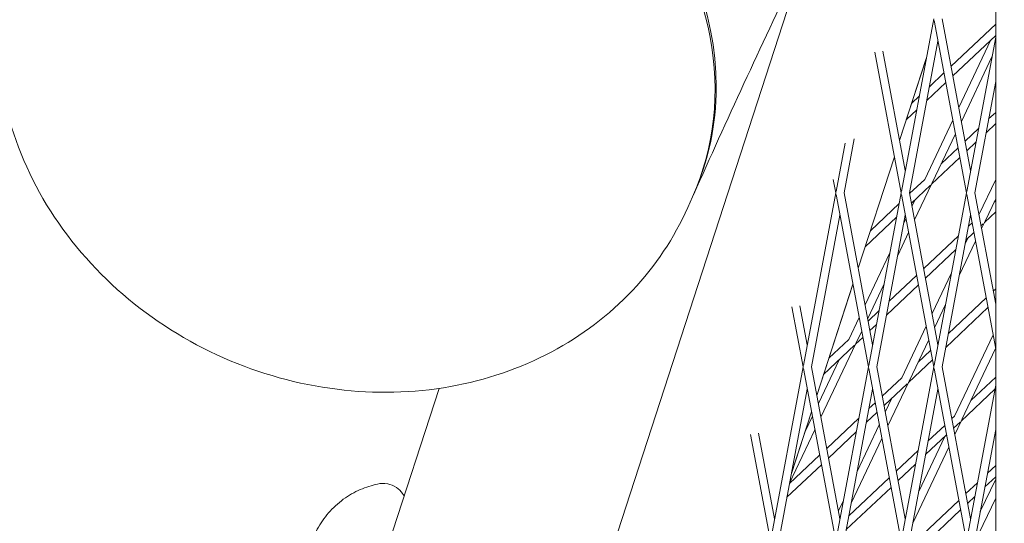
# Model space of a CAD drawing. Units: millimetres. Extents: x -5787 to 9004, y -4504 to 3057.
# Drawn here: x -1346 to -1166, y 481 to 573 of the extents above; entities that cross this region are included whole.
import ezdxf

# ---------------------------------------------------------------- set-up
doc = ezdxf.new("R2010")
doc.units = ezdxf.units.MM
doc.layers.add('DNA_COMBI_01', color=7, linetype='Continuous')

msp = doc.modelspace()

# ---------------------------------------------------------------- linework, layer by layer
at = {"layer": 'DNA_COMBI_01', "linetype": 'Continuous', "lineweight": 0}
for p, q in [((-1260.816, 406.118), (-1202.682, 585.045)), ((-1168.064, 582.574), (-1168.072, -28.896)), ((-1179.378, 572.787), (-1185.295, 541.244)), ((-1179.326, 572.51), (-1173.41, 540.967)), ((-1177.852, 572.787), (-1172.647, 545.035)), ((-1176.226, 564.117), (-1168.064, 571.829)), ((-1178.615, 568.719), (-1183.821, 540.967)), ((-1175.897, 562.364), (-1168.064, 569.765)), ((-1168.927, 568.95), (-1174.807, 556.554)), ((-1173.358, 541.244), (-1168.064, 569.463)), ((-1190.173, 566.698), (-1185.347, 540.967)), ((-1188.685, 566.901), (-1184.584, 545.035)), ((-1185.614, 550.524), (-1180.741, 565.521)), ((-1180.749, 565.481), (-1185.612, 550.515)), ((-1168.745, 565.834), (-1174.337, 554.045)), ((-1180.179, 560.382), (-1177.522, 562.893)), ((-1171.884, 540.967), (-1168.064, 561.327)), ((-1180.649, 557.874), (-1177.194, 561.14)), ((-1183.392, 557.346), (-1182.034, 558.63)), ((-1184.36, 554.368), (-1182.504, 556.121)), ((-1175.901, 554.248), (-1181.028, 543.439)), ((-1168.064, 555.688), (-1169.35, 554.473)), ((-1171.205, 552.72), (-1173.654, 550.406)), ((-1168.065, 553.624), (-1169.821, 551.965)), ((-1195.758, 540.967), (-1193.91, 550.819)), ((-1175.43, 551.74), (-1179.673, 542.796)), ((-1197.233, 541.244), (-1195.578, 550.064)), ((-1174.951, 549.181), (-1178.019, 546.282)), ((-1171.676, 550.212), (-1173.325, 548.653)), ((-1193.182, 527.231), (-1186.581, 547.546)), ((-1186.58, 547.537), (-1193.181, 527.224)), ((-1174.622, 547.428), (-1179.793, 542.542)), ((-1197.742, 543.405), (-1197.285, 540.967)), ((-1181.028, 543.439), (-1183.794, 540.825)), ((-1168.065, 543.393), (-1171.128, 536.935)), ((-1179.998, 542.349), (-1183.466, 539.072)), ((-1179.793, 542.542), (-1182.891, 536.01)), ((-1223.456, 540.235), (-1224.316, 538.302)), ((-1203.202, 509.424), (-1197.285, 540.967)), ((-1197.233, 540.691), (-1191.316, 509.147)), ((-1195.758, 540.967), (-1190.553, 513.215)), ((-1185.347, 540.967), (-1191.264, 509.424)), ((-1185.295, 540.691), (-1179.379, 509.147)), ((-1183.821, 540.967), (-1178.616, 513.215)), ((-1179.327, 509.424), (-1173.41, 540.967)), ((-1173.358, 540.69), (-1168.065, 512.471)), ((-1171.884, 540.967), (-1168.065, 520.607)), ((-1168.065, 539.893), (-1170.015, 535.78)), ((-1185.714, 539.011), (-1190.961, 534.053)), ((-1182.802, 539.699), (-1183.362, 538.519)), ((-1168.362, 539.265), (-1168.065, 539.546)), ((-1201.727, 509.147), (-1196.522, 536.899)), ((-1186.185, 536.503), (-1191.929, 531.075)), ((-1184.584, 536.899), (-1189.79, 509.147)), ((-1184.456, 536.213), (-1184.881, 535.315)), ((-1177.853, 509.147), (-1172.647, 536.899)), ((-1170.136, 535.526), (-1168.065, 537.483)), ((-1173.03, 534.855), (-1172.379, 535.47)), ((-1170.754, 534.942), (-1170.341, 535.332)), ((-1170.136, 535.526), (-1170.657, 534.427)), ((-1183.985, 533.705), (-1185.967, 529.526)), ((-1181.223, 527.114), (-1174.885, 533.102)), ((-1173.145, 532.683), (-1173.63, 531.661)), ((-1173.501, 532.346), (-1172.05, 533.717)), ((-1171.751, 532.121), (-1174.716, 525.871)), ((-1187.406, 529.993), (-1191.916, 520.484)), ((-1180.894, 525.361), (-1175.356, 530.594)), ((-1187.539, 521.145), (-1182.519, 525.889)), ((-1176.154, 526.338), (-1179.682, 518.9)), ((-1200.75, 503.937), (-1194.15, 524.253)), ((-1194.148, 524.246), (-1200.749, 503.933)), ((-1188.492, 524.203), (-1191.446, 517.975)), ((-1188.01, 518.637), (-1182.19, 524.136)), ((-1176.711, 515.236), (-1169.807, 521.759)), ((-1168.511, 522.984), (-1168.065, 523.405)), ((-1205.31, 520.111), (-1203.254, 509.147)), ((-1203.822, 520.313), (-1202.49, 513.216)), ((-1177.24, 520.548), (-1179.212, 516.392)), ((-1177.181, 512.728), (-1169.478, 520.006)), ((-1168.182, 521.231), (-1168.065, 521.341)), ((-1193.01, 518.178), (-1194.903, 514.188)), ((-1191.363, 517.533), (-1189.394, 519.393)), ((-1191.034, 515.78), (-1189.865, 516.885)), ((-1180.776, 516.595), (-1185.245, 507.172)), ((-1193.668, 513.291), (-1192.331, 514.555)), ((-1192.54, 515.67), (-1193.547, 513.545)), ((-1168.542, 515.011), (-1175.588, 500.155)), ((-1193.668, 513.291), (-1200.001, 499.941)), ((-1199.499, 507.782), (-1193.872, 513.098)), ((-1198.531, 510.76), (-1194.903, 514.188)), ((-1180.305, 514.086), (-1183.89, 506.529)), ((-1178.651, 513.403), (-1178.566, 513.483)), ((-1182.237, 510.015), (-1179.947, 512.178)), ((-1168.071, 512.503), (-1174.233, 499.513)), ((-1209.171, 477.604), (-1203.254, 509.147)), ((-1201.727, 509.147), (-1196.522, 481.396)), ((-1196.677, 510.448), (-1200.471, 502.449)), ((-1191.316, 509.147), (-1197.234, 477.604)), ((-1189.79, 509.147), (-1184.585, 481.396)), ((-1185.296, 477.604), (-1179.379, 509.147)), ((-1184.011, 506.275), (-1179.619, 510.425)), ((-1177.853, 509.147), (-1172.648, 481.395)), ((-1203.202, 508.871), (-1197.285, 477.328)), ((-1191.264, 508.871), (-1185.348, 477.327)), ((-1179.327, 508.871), (-1173.411, 477.327)), ((-1188.791, 503.822), (-1185.245, 507.172)), ((-1188.462, 502.069), (-1184.215, 506.082)), ((-1184.011, 506.275), (-1187.766, 498.357)), ((-1173.359, 477.604), (-1168.065, 505.824)), ((-1168.065, 507.264), (-1172.58, 502.998)), ((-1279.157, 476.294), (-1269.757, 505.224)), ((-1207.697, 477.328), (-1202.491, 505.079)), ((-1190.553, 505.079), (-1195.759, 477.328)), ((-1183.822, 477.327), (-1178.616, 505.079)), ((-1168.207, 505.066), (-1174.354, 499.258)), ((-1191.22, 501.527), (-1190.088, 502.597)), ((-1187.019, 503.432), (-1188.237, 500.865)), ((-1201.717, 500.955), (-1205.377, 489.692)), ((-1205.375, 489.702), (-1201.718, 500.959)), ((-1201.565, 500.143), (-1202.886, 497.357)), ((-1191.69, 499.019), (-1189.759, 500.844)), ((-1175.588, 500.155), (-1176.079, 499.691)), ((-1198.931, 494.24), (-1193.075, 499.774)), ((-1189.33, 498.56), (-1193.376, 490.03)), ((-1177.376, 498.467), (-1180.391, 495.618)), ((-1174.558, 499.065), (-1175.751, 497.938)), ((-1174.354, 499.258), (-1175.532, 496.774)), ((-1209.223, 477.328), (-1212.878, 496.817)), ((-1208.46, 481.396), (-1211.39, 497.02)), ((-1201.094, 497.635), (-1205.714, 487.895)), ((-1198.603, 492.487), (-1193.545, 497.266)), ((-1177.047, 496.714), (-1180.861, 493.109)), ((-1171.885, 477.327), (-1168.065, 497.687)), ((-1188.86, 496.051), (-1194.462, 484.24)), ((-1177.362, 496.416), (-1182.125, 486.375)), ((-1205.729, 487.818), (-1200.228, 493.015)), ((-1182.246, 493.865), (-1186.22, 490.11)), ((-1176.626, 494.468), (-1183.211, 480.586)), ((-1206.199, 485.31), (-1199.899, 491.262)), ((-1182.716, 491.357), (-1185.891, 488.357)), ((-1169.562, 489.708), (-1168.065, 491.122)), ((-1187.516, 488.885), (-1194.9, 481.909)), ((-1173.508, 485.98), (-1171.417, 487.956)), ((-1170.873, 482.721), (-1168.065, 488.64)), ((-1170.033, 487.2), (-1168.065, 489.059)), ((-1187.187, 487.132), (-1195.37, 479.4)), ((-1195.901, 484.708), (-1196.791, 482.83)), ((-1183.648, 476.399), (-1174.804, 484.755)), ((-1173.179, 484.227), (-1171.888, 485.447)), ((-1171.852, 477.156), (-1168.065, 485.139)), ((-1183.319, 474.646), (-1174.475, 483.002))]:
    msp.add_line(p, q, dxfattribs=at)
at = {"layer": 'DNA_COMBI_01', "linetype": 'Continuous', "lineweight": 0, "extrusion": (0, 0, -1)}
for major_axis, start_param, end_param in [((-60.762, 27.022), -0.0048368, 2.7836925), ((60.762, -27.022), -0.3579002, 0.0048368)]:
    msp.add_ellipse((-1283.999, 567.752), major_axis=major_axis, ratio=0.8410139, start_param=start_param, end_param=end_param, dxfattribs=at)
at = {"layer": 'DNA_COMBI_01', "linetype": 'Continuous', "lineweight": 0}
msp.add_ellipse((-1284.218, 567.257), major_axis=(60.762, -27.022), ratio=0.8410139, start_param=0, end_param=3.1415927, dxfattribs=at)
for points, knots in [([(-1252.269, 773.775), (-1273.412, 737.95), (-1293.104, 701.848), (-1336.114, 616.03), (-1358.172, 566.104), (-1396.695, 465.518), (-1413.159, 414.857), (-1440.395, 312.997), (-1451.165, 261.797), (-1464.264, 176.489), (-1468.217, 142.47), (-1470.904, 108.415)], [4.42179765, 4.42179765, 4.42179765, 4.42179765, 4.46368779, 4.46368779, 4.52070472, 4.52070472, 4.57772165, 4.57772165, 4.63473858, 4.63473858, 4.67242661, 4.67242661, 4.67242661, 4.67242661]), ([(-1223.236, 540.73), (-1217.236, 554.222), (-1211.009, 567.697), (-1198.101, 594.609), (-1191.421, 608.046), (-1177.608, 634.877), (-1170.476, 648.271), (-1155.759, 675.015), (-1148.175, 688.363), (-1132.556, 715.011), (-1124.521, 728.309), (-1116.262, 741.581)], [1.792442705, 1.792442705, 1.792442705, 1.792442705, 1.809208806, 1.809208806, 1.825974906, 1.825974906, 1.842741007, 1.842741007, 1.859507108, 1.859507108, 1.876273209, 1.876273209, 1.876273209, 1.876273209]), ([(-1224.316, 538.302), (-1226.799, 532.718), (-1230.247, 527.57), (-1238.7, 518.599), (-1243.732, 514.815), (-1254.988, 508.817), (-1261.263, 506.707), (-1274.523, 504.34), (-1281.531, 504.201), (-1295.556, 505.947), (-1302.565, 507.906), (-1315.811, 513.765), (-1322.039, 517.686), (-1332.992, 527.141), (-1337.733, 532.66), (-1345.073, 544.725), (-1347.742, 551.231), (-1350.586, 564.426), (-1350.898, 571.077), (-1349.33, 582.673), (-1347.925, 587.659), (-1345.84, 592.346)], [5.0702892, 5.0702892, 5.0702892, 5.0702892, 5.3570685, 5.3570685, 5.6511779, 5.6511779, 5.9633325, 5.9633325, 6.2948655, 6.2948655, 6.6386876, 6.6386876, 6.9862784, 6.9862784, 7.330124, 7.330124, 7.6610674, 7.6610674, 7.9711822, 7.9711822, 8.2118818, 8.2118818, 8.2118818, 8.2118818]), ([(-1293.398, 476.295), (-1293.051, 477.361), (-1292.604, 478.428), (-1291.458, 480.517), (-1290.76, 481.533), (-1289.147, 483.39), (-1288.239, 484.225), (-1286.282, 485.658), (-1285.237, 486.252), (-1283.123, 487.178), (-1282.057, 487.511), (-1281.025, 487.735)], [51.0258196, 51.0258196, 51.0258196, 51.0258196, 52.7053551, 52.7053551, 54.3848905, 54.3848905, 56.064426, 56.064426, 57.7439615, 57.7439615, 59.4234969, 59.4234969, 59.4234969, 59.4234969]), ([(-1281.025, 487.735), (-1280.506, 487.848), (-1279.868, 487.902), (-1278.618, 487.647), (-1278.059, 487.432), (-1277.122, 486.803), (-1276.737, 486.425), (-1276.332, 485.864), (-1276.235, 485.709), (-1276.149, 485.552)], [23.7033442, 23.7033442, 23.7033442, 23.7033442, 25.0148898, 25.0148898, 25.9336824, 25.9336824, 26.7229578, 26.7229578, 27.0173511, 27.0173511, 27.0173511, 27.0173511])]:
    msp.add_open_spline(points, degree=3, knots=knots, dxfattribs=at)

doc.saveas('drawing.dxf')
